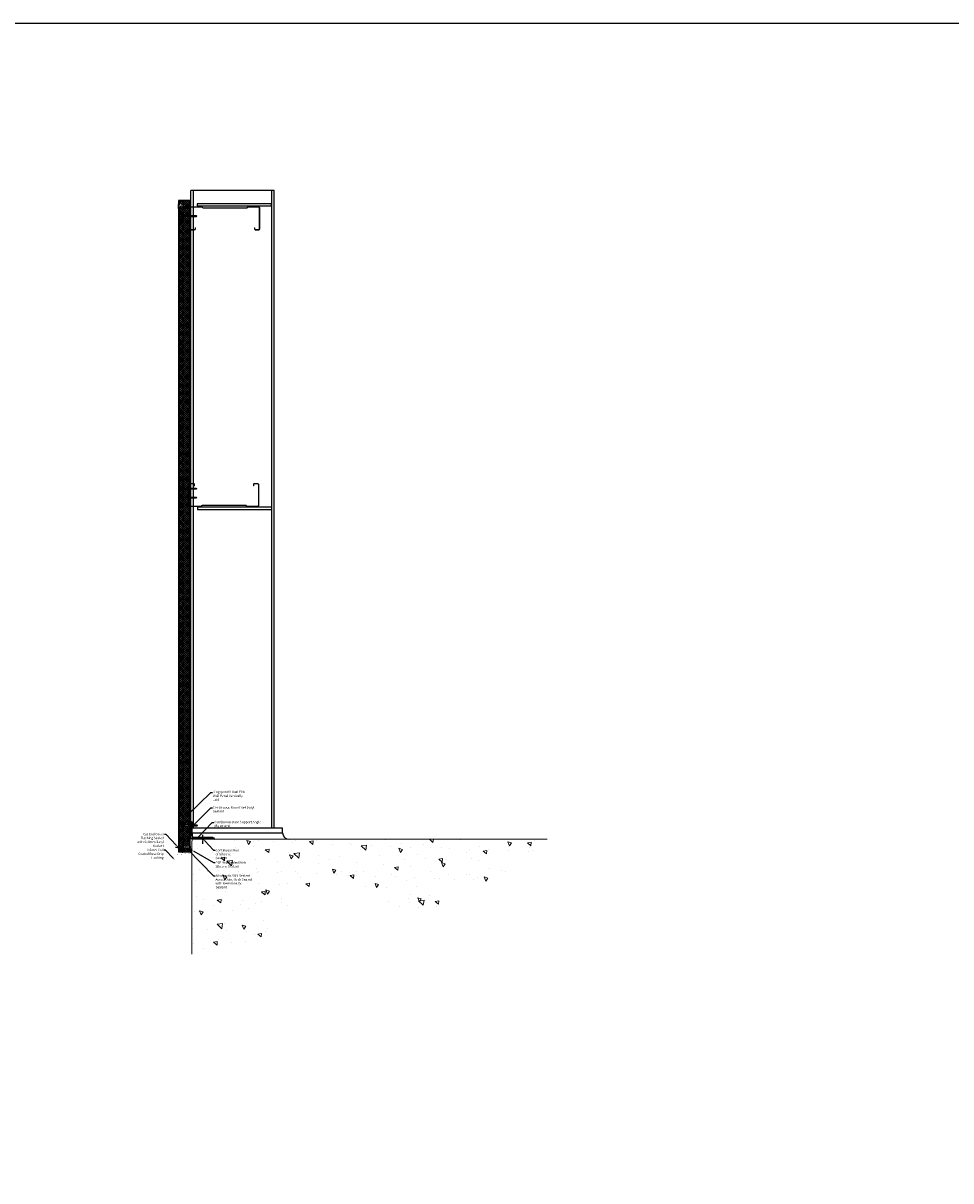
# Model space of a CAD drawing. Units: millimetres. Extents: x 57010 to 159469, y 38475 to 50151.
# Drawn here: x 77118 to 81119, y 43471 to 48467 of the extents above; entities that cross this region are included whole.
import ezdxf
from ezdxf import colors
from ezdxf.entities.mleader import LeaderData, LeaderLine
from ezdxf.math import Vec2, Vec3

# ---------------------------------------------------------------- set-up
doc = ezdxf.new("R2010")
doc.units = ezdxf.units.MM
doc.linetypes.add('CENTER', pattern=[50.8, 31.75, -6.35, 6.35, -6.35])
doc.linetypes.add('HIDDEN', pattern=[9.525, 6.35, -3.175])
for name, color, linetype, lineweight in [('FIXINGS', 7, 'Continuous', 5), ('Flashings', 6, 'Continuous', 35), ('Steelwork', 8, 'Continuous', 20), ('Structure primary', 7, 'Continuous', 9), ('TEXT', 7, 'Continuous', 9)]:
    doc.layers.add(name, color=color, linetype=linetype, lineweight=lineweight)
doc.layers.add('Hatch', color=7, linetype='Continuous', lineweight=9, true_color=0xb2aa94)
doc.styles.add('K_Span-std', font='arial.ttf', dxfattribs={"width": 0.75})
pattern_1 = [(135, (16529.0247, -15920.5783), (-0.67351921, -0.67351921), [])]

# ---------------------------------------------------------------- blocks, each defined once
blk = doc.blocks.new('*U173')
for p, q in [((0, 0), (2751.3, 0)), ((0, -360), (2751.3, -360))]:
    blk.add_line(p, q)
at = {"color": 253}
for p, q in [((0, -11), (2751.3, -11)), ((0, -349), (2751.3, -349))]:
    blk.add_line(p, q, dxfattribs=at)
for points in [[(0, -22), (0, 0)], [(0, -349), (0, -11)], [(2751.3, -11), (2751.3, 0)], [(2751.3, -349), (2751.3, -11)], [(0, -360), (0, -349)], [(2751.3, -360), (2751.3, -349)]]:
    blk.add_lwpolyline(points)
blk = doc.blocks.new('*U449')
h = blk.add_hatch()
h.set_pattern_fill('ANSI31', color=8, scale=0.3, angle=90, style=0)
h.set_pattern_definition(pattern_1)
h.paths.add_polyline_path([(1.5, 0, 0.414214), (3, 1.5, 0.414214), (1.5, 3), (-1.5, 3, 0.414214), (-3, 1.5, 0.414214), (-1.5, 0)])
blk.add_lwpolyline([(3, 1.5), (3, 1.5, 0.414214), (1.5, 3), (-1.5, 3, 0.414214), (-3, 1.5), (-3, 1.5, 0.414214), (-1.5, 0), (1.5, 0, 0.414214)], format="xyb", close=True)
blk = doc.blocks.new('*U175')
for p, q in [((-6.6, 4.9), (-9.4, 3.9)), ((-9.4, 3.9), (9.6, 3.9)), ((-9.4, 3.9), (-9.4, 1.7)), ((-9.4, 1.7), (-6.1, 1.7)), ((-6.6, 8.6), (-6.6, 4.9)), ((-6.1, 1.7), (6.2, 1.7)), ((-3.3, 4.9), (-3.3, 8.6)), ((3.4, 4.9), (3.4, 8.6)), ((6.2, 1.7), (9.6, 1.7)), ((6.8, 4.9), (6.8, 8.6)), ((9.6, 3.9), (6.8, 4.9)), ((9.6, 1.7), (9.6, 3.9)), ((-1, -22.2), (-2.5, -22.2)), ((-0.8, -23.2), (-1, -22.2)), ((1.4, -22.2), (1, -23.2)), ((2.9, -22.2), (1.4, -22.2))]:
    blk.add_line(p, q)
for points in [[(-6.3, 1.7), (-6.3, 0.7), (-6.1, 0.2), (-5.9, 0), (5.9, 0), (6.1, 0), (6.1, 0.2), (6.3, 0.7), (6.4, 1.7), (-6.3, 1.7), (-6.3, 1.7)], [(2.9, 0), (2.9, -22.2), (2.5, -23.2), (2.5, -59.5), (0.2, -62), (-2.2, -59.5), (-2.2, -23.2), (-2.5, -22.2), (-2.5, 0)], [(3.7, -4.2), (-3.6, -5.4)], [(3.7, -6.8), (-3.6, -7.8)], [(3.6, -26.8), (-3.6, -27.7)], [(3.6, -29.2), (-3.6, -30)], [(3.6, -31.6), (-3.6, -32.4)], [(3.6, -33.9), (-3.6, -34.8)], [(3.6, -36.3), (-3.6, -37.1)], [(3.6, -38.7), (-3.6, -39.5)], [(3.6, -41), (-3.6, -41.9)], [(3.6, -43.6), (-3.6, -44.4)], [(3.6, -45.9), (-3.6, -46.8)], [(3.6, -48.3), (-3.6, -49.2)], [(3.7, -2), (-3.4, -3)], [(3.6, -50.7), (-3.6, -51.5)], [(0.3, -60.1), (0.8, -58.1), (0.8, -57.3), (0.8, -56.6), (0.8, -55.9), (0.7, -55.6), (0.3, -55.2), (0, -55.1), (-0.3, -54.9), (-0.8, -54.9), (-1, -55.1), (-1.2, -55.1), (-1.5, -55.4), (-1.7, -55.9), (-1.9, -56.6), (-2.2, -57.6), (-2.2, -58.1)], [(2.5, -59.8), (0.2, -60.1), (0, -62.2)]]:
    blk.add_lwpolyline(points)
for centre, radius, start, end in [((0.1, -11), 20.7, 71.0754, 108.9246), ((-4.9, 5.6), 3.44, 60.8439, 119.1561), ((-4.9, 1.9), 3.44, 60.8439, 119.1561), ((0.1, -4.4), 13.4, 75.562, 104.438), ((0.1, -8.1), 13.4, 75.562, 104.438), ((5.1, 5.6), 3.44, 60.8439, 119.1561), ((5.1, 1.9), 3.44, 60.8439, 119.1561), ((0.1, -23.3), 0.949, 175.635, 5.6812)]:
    blk.add_arc(centre, radius, start, end)
blk = doc.blocks.new('*U169')
for p, q in [((0, 100), (1, 100)), ((0, 100), (0, 0)), ((6, 95), (6, 14)), ((14, 6), (70, 6)), ((75, 0), (75, 1)), ((0, 0), (75, 0))]:
    blk.add_line(p, q)
for centre, radius, start, end in [((1, 95), 5, 0, 90), ((14, 14), 8, 180, 270), ((70, 1), 5, 0, 90)]:
    blk.add_arc(centre, radius, start, end)
blk = doc.blocks.new('*U446')
h = blk.add_hatch()
h.set_pattern_fill('ANSI31', color=8, scale=0.3, angle=90, style=0)
h.set_pattern_definition(pattern_1)
h.paths.add_polyline_path([(1.5, 0, 0.414214), (3, 1.5, 0.414214), (1.5, 3), (-1.5, 3, 0.414214), (-3, 1.5, 0.414214), (-1.5, 0)])
blk.add_lwpolyline([(3, 1.5), (3, 1.5, 0.414214), (1.5, 3), (-1.5, 3, 0.414214), (-3, 1.5), (-3, 1.5, 0.414214), (-1.5, 0), (1.5, 0, 0.414214)], format="xyb", close=True)
blk = doc.blocks.new('Sealant 6 & Backing Rod')
h = blk.add_hatch()
h.set_pattern_fill('HONEY', color=8, scale=0.15, angle=90, style=0)
h.set_pattern_definition([(90, (-278.4, 26.2078), (-0.4124445, 0.714375), [0.47625, -0.9525]), (210, (-278.4, 26.2078), (-0.41244465, -0.7143749), [0.47625, -0.9525]), (150, (-278.4, 26.2078), (-0.82488915, 9e-08), [-0.9525, 0.47625])])
edge = h.paths.add_edge_path()
edge.add_ellipse((-9, 3), major_axis=(3.91, 0), ratio=0.728665, start_angle=0, end_angle=360, ccw=False)
h = blk.add_hatch()
h.set_pattern_fill('NET', color=8, scale=0.3, angle=135, style=0)
h.set_pattern_definition([(135, (-278.4, 26.2078), (-0.6735192, -0.6735192), []), (225, (-278.4, 26.2078), (0.6735192, -0.6735192), [])])
edge = h.paths.add_edge_path()
edge.add_ellipse((-9, 3), major_axis=(4.09, 0), ratio=0.733157, start_angle=270, end_angle=450)
edge.add_line((-8.9, 0), (0, 0))
edge.add_arc((13.9, 3), 14.2, 167.8071, 192.1929, ccw=False)
edge.add_line((0, 6), (-8.9, 6))
at = {"color": 8}
blk.add_lwpolyline([(-9, 0), (0, 0, -0.106806), (0, 6), (-9, 6)], format="xyb", dxfattribs=at)
at = {"color": 8, "extrusion": (0, 0, -1)}
for major_axis, ratio, start_param, end_param in [((3.91, 0), 0.728665, 3.141593, 9.424778), ((4.09, 0), 0.733157, -1.570796, 1.570796)]:
    blk.add_ellipse((-9, 3), major_axis=major_axis, ratio=ratio, start_param=start_param, end_param=end_param, dxfattribs=at)
blk = doc.blocks.new('*U452')
at = {"transparency": 33554511}
h = blk.add_hatch(dxfattribs=at)
h.set_pattern_fill('AR-SAND', scale=0.1)
h.set_pattern_definition([(37.5, (810.524, 0), (-0.160003, 4.894132), [0, -3.8608, 0, -4.318, 0, -4.1275]), (7.5, (810.524, 0), (4.495233, 7.16825), [0, -2.0828, 0, -3.4798, 0, -1.3335]), (327.5, (807.3996, 0), (7.909924, 0.014372), [0, -1.27, 0, -4.572, 0, -5.969]), (317.5, (807.3996, 0), (7.635565, 2.229293), [0, -0.635, 0, -2.9972, 0, -3.429])])
h.paths.add_polyline_path([(2777.5, 0.5), (2782.5, 0.5, 0.414214), (2784.5, 2.5), (2784.5, 47.9, 0.414214), (2782.5, 49.9), (2777.5, 49.9, 0.414214), (2775.5, 47.9), (2775.5, 2.5, 0.414214)])
at = {"linetype": 'Continuous'}
blk.add_lwpolyline([(0, 0), (2810.5, 0), (2810.5, 50), (0, 50)], close=True, dxfattribs=at)
at = {"color": 8, "linetype": 'HIDDEN', "ltscale": 3}
blk.add_lwpolyline([(0, 30), (2810.5, 30)], dxfattribs=at)
at = {"color": 7, "transparency": 33554511}
blk.add_lwpolyline([(2775.5, 2.5), (2775.5, 47.9, -0.414214), (2777.5, 49.9), (2782.5, 49.9, -0.414214), (2784.5, 47.9), (2784.5, 2.5, -0.414214), (2782.5, 0.5), (2777.5, 0.5, -0.414214)], format="xyb", close=True, dxfattribs=at)
at = {"color": 8, "linetype": 'HIDDEN'}
blk.add_lwpolyline([(2796.4, 30.4), (2776.4, 30.4), (2776.4, 49.5), (2796.4, 49.5)], close=True, dxfattribs=at)
for points in [[(2796.4, 30.4), (2776.4, 49.5)], [(2776.4, 30.4), (2796.4, 49.5)]]:
    blk.add_lwpolyline(points, dxfattribs=at)
blk = doc.blocks.new('*U69')
blk.add_lwpolyline([(-29.7, 245.8, -0.302776), (-28.5, 244), (-28.5, 56, -0.302776), (-29.7, 54.2, 0.302776), (-32.5, 50), (-32.5, 5, 0.414214), (-27.5, 0), (62.5, 0, 0.414214), (67.5, 5), (67.5, 18, 0.414214), (62.5, 23), (57.5, 23), (57.5, 21.5), (62.5, 21.5, -0.414214), (66, 18), (66, 5, -0.414214), (62.5, 1.5), (-27.5, 1.5, -0.414214), (-31, 5), (-31, 50, -0.302776), (-29.2, 52.8, 0.302776), (-27, 56), (-27, 244, 0.302776), (-29.2, 247.2, -0.302776), (-31, 250), (-31, 295, -0.414214), (-27.5, 298.5), (62.5, 298.5, -0.414214), (66, 295), (66, 282, -0.414214), (62.5, 278.5), (57.5, 278.5), (57.5, 277), (62.5, 277, 0.414214), (67.5, 282), (67.5, 295, 0.414214), (62.5, 300), (-27.5, 300, 0.414214), (-32.5, 295), (-32.5, 250, 0.302776)], format="xyb", close=True)
blk = doc.blocks.new('*U167')
for p, q in [((-6.6, 4.9), (-9.4, 3.9)), ((-9.4, 3.9), (9.6, 3.9)), ((-9.4, 3.9), (-9.4, 1.7)), ((-9.4, 1.7), (-6.1, 1.7)), ((-6.6, 8.6), (-6.6, 4.9)), ((-6.1, 1.7), (6.2, 1.7)), ((-3.3, 4.9), (-3.3, 8.6)), ((3.4, 4.9), (3.4, 8.6)), ((6.2, 1.7), (9.6, 1.7)), ((6.8, 4.9), (6.8, 8.6)), ((9.6, 3.9), (6.8, 4.9)), ((9.6, 1.7), (9.6, 3.9)), ((-1, -20), (-2.5, -20)), ((-0.8, -21), (-1, -20)), ((1.4, -20), (1, -21)), ((2.9, -20), (1.4, -20))]:
    blk.add_line(p, q)
for points in [[(-6.3, 1.7), (-6.3, 0.7), (-6.1, 0.2), (-5.9, 0), (5.9, 0), (6.1, 0), (6.1, 0.2), (6.3, 0.7), (6.4, 1.7), (-6.3, 1.7), (-6.3, 1.7)], [(2.9, 0), (2.9, -20), (2.5, -21), (2.5, -57.2), (0.2, -59.8), (-2.2, -57.2), (-2.2, -21), (-2.5, -20), (-2.5, 0)], [(3.7, -4.2), (-3.6, -5.4)], [(3.7, -6.8), (-3.6, -7.8)], [(3.6, -24.6), (-3.6, -25.5)], [(3.6, -27), (-3.6, -27.8)], [(3.6, -29.3), (-3.6, -30.2)], [(3.6, -31.7), (-3.6, -32.6)], [(3.6, -34.1), (-3.6, -34.9)], [(3.6, -36.4), (-3.6, -37.3)], [(3.6, -38.8), (-3.6, -39.7)], [(3.6, -41.4), (-3.6, -42.2)], [(3.6, -43.7), (-3.6, -44.6)], [(3.6, -46.1), (-3.6, -46.9)], [(3.6, -48.5), (-3.6, -49.3)], [(3.7, -2), (-3.4, -3)], [(0.3, -57.9), (0.8, -55.9), (0.8, -55), (0.8, -54.4), (0.8, -53.7), (0.7, -53.4), (0.3, -53), (0, -52.8), (-0.3, -52.7), (-0.8, -52.7), (-1, -52.8), (-1.2, -52.8), (-1.5, -53.2), (-1.7, -53.7), (-1.9, -54.4), (-2.2, -55.4), (-2.2, -55.9)], [(2.5, -57.6), (0.2, -57.9), (0, -60)]]:
    blk.add_lwpolyline(points)
for centre, radius, start, end in [((0.1, -11), 20.7, 71.0754, 108.9246), ((-4.9, 5.6), 3.44, 60.8439, 119.1561), ((-4.9, 1.9), 3.44, 60.8439, 119.1561), ((0.1, -4.4), 13.4, 75.562, 104.438), ((0.1, -8.1), 13.4, 75.562, 104.438), ((5.1, 5.6), 3.44, 60.8439, 119.1561), ((5.1, 1.9), 3.44, 60.8439, 119.1561), ((0.1, -21.1), 0.949, 175.635, 5.6812)]:
    blk.add_arc(centre, radius, start, end)
blk = doc.blocks.new('*U168')
for p, q in [((-6.6, 4.9), (-9.4, 3.9)), ((-9.4, 3.9), (9.6, 3.9)), ((-9.4, 3.9), (-9.4, 1.7)), ((-9.4, 1.7), (-6.1, 1.7)), ((-6.6, 8.6), (-6.6, 4.9)), ((-6.1, 1.7), (6.2, 1.7)), ((-3.3, 4.9), (-3.3, 8.6)), ((3.4, 4.9), (3.4, 8.6)), ((6.2, 1.7), (9.6, 1.7)), ((6.8, 4.9), (6.8, 8.6)), ((9.6, 3.9), (6.8, 4.9)), ((9.6, 1.7), (9.6, 3.9)), ((-1, -20), (-2.5, -20)), ((-0.8, -21), (-1, -20)), ((1.4, -20), (1, -21)), ((2.9, -20), (1.4, -20))]:
    blk.add_line(p, q)
for points in [[(-6.3, 1.7), (-6.3, 0.7), (-6.1, 0.2), (-5.9, 0), (5.9, 0), (6.1, 0), (6.1, 0.2), (6.3, 0.7), (6.4, 1.7), (-6.3, 1.7), (-6.3, 1.7)], [(2.9, 0), (2.9, -20), (2.5, -21), (2.5, -57.2), (0.2, -59.8), (-2.2, -57.2), (-2.2, -21), (-2.5, -20), (-2.5, 0)], [(3.7, -4.2), (-3.6, -5.4)], [(3.7, -6.8), (-3.6, -7.8)], [(3.6, -24.6), (-3.6, -25.5)], [(3.6, -27), (-3.6, -27.8)], [(3.6, -29.3), (-3.6, -30.2)], [(3.6, -31.7), (-3.6, -32.6)], [(3.6, -34.1), (-3.6, -34.9)], [(3.6, -36.4), (-3.6, -37.3)], [(3.6, -38.8), (-3.6, -39.7)], [(3.6, -41.4), (-3.6, -42.2)], [(3.6, -43.7), (-3.6, -44.6)], [(3.6, -46.1), (-3.6, -46.9)], [(3.6, -48.5), (-3.6, -49.3)], [(3.7, -2), (-3.4, -3)], [(0.3, -57.9), (0.8, -55.9), (0.8, -55), (0.8, -54.4), (0.8, -53.7), (0.7, -53.4), (0.3, -53), (0, -52.8), (-0.3, -52.7), (-0.8, -52.7), (-1, -52.8), (-1.2, -52.8), (-1.5, -53.2), (-1.7, -53.7), (-1.9, -54.4), (-2.2, -55.4), (-2.2, -55.9)], [(2.5, -57.6), (0.2, -57.9), (0, -60)]]:
    blk.add_lwpolyline(points)
for centre, radius, start, end in [((0.1, -11), 20.7, 71.0754, 108.9246), ((-4.9, 5.6), 3.44, 60.8439, 119.1561), ((-4.9, 1.9), 3.44, 60.8439, 119.1561), ((0.1, -4.4), 13.4, 75.562, 104.438), ((0.1, -8.1), 13.4, 75.562, 104.438), ((5.1, 5.6), 3.44, 60.8439, 119.1561), ((5.1, 1.9), 3.44, 60.8439, 119.1561), ((0.1, -21.1), 0.949, 175.635, 5.6812)]:
    blk.add_arc(centre, radius, start, end)
blk = doc.blocks.new('*U71')
blk.add_lwpolyline([(29.7, 245.8, 0.302776), (28.5, 244), (28.5, 56, 0.302776), (29.7, 54.2, -0.302776), (32.5, 50), (32.5, 5, -0.414214), (27.5, 0), (-62.5, 0, -0.414214), (-67.5, 5), (-67.5, 18, -0.414214), (-62.5, 23), (-57.5, 23), (-57.5, 21.5), (-62.5, 21.5, 0.414214), (-66, 18), (-66, 5, 0.414214), (-62.5, 1.5), (27.5, 1.5, 0.414214), (31, 5), (31, 50, 0.302776), (29.2, 52.8, -0.302776), (27, 56), (27, 244, -0.302776), (29.2, 247.2, 0.302776), (31, 250), (31, 295, 0.414214), (27.5, 298.5), (-62.5, 298.5, 0.414214), (-66, 295), (-66, 282, 0.414214), (-62.5, 278.5), (-57.5, 278.5), (-57.5, 277), (-62.5, 277, -0.414214), (-67.5, 282), (-67.5, 295, -0.414214), (-62.5, 300), (27.5, 300, -0.414214), (32.5, 295), (32.5, 250, -0.302776)], format="xyb", close=True)
blk = doc.blocks.new('*U176')
for p, q in [((-6.6, 4.9), (-9.4, 3.9)), ((-9.4, 3.9), (9.6, 3.9)), ((-9.4, 3.9), (-9.4, 1.7)), ((-9.4, 1.7), (-6.1, 1.7)), ((-6.6, 8.6), (-6.6, 4.9)), ((-6.1, 1.7), (6.2, 1.7)), ((-3.3, 4.9), (-3.3, 8.6)), ((3.4, 4.9), (3.4, 8.6)), ((6.2, 1.7), (9.6, 1.7)), ((6.8, 4.9), (6.8, 8.6)), ((9.6, 3.9), (6.8, 4.9)), ((9.6, 1.7), (9.6, 3.9)), ((-1, -20), (-2.5, -20)), ((-0.8, -21), (-1, -20)), ((1.4, -20), (1, -21)), ((2.9, -20), (1.4, -20))]:
    blk.add_line(p, q)
for points in [[(-6.3, 1.7), (-6.3, 0.7), (-6.1, 0.2), (-5.9, 0), (5.9, 0), (6.1, 0), (6.1, 0.2), (6.3, 0.7), (6.4, 1.7), (-6.3, 1.7), (-6.3, 1.7)], [(2.9, 0), (2.9, -20), (2.5, -21), (2.5, -57.2), (0.2, -59.8), (-2.2, -57.2), (-2.2, -21), (-2.5, -20), (-2.5, 0)], [(3.7, -4.2), (-3.6, -5.4)], [(3.7, -6.8), (-3.6, -7.8)], [(3.6, -24.6), (-3.6, -25.5)], [(3.6, -27), (-3.6, -27.8)], [(3.6, -29.3), (-3.6, -30.2)], [(3.6, -31.7), (-3.6, -32.6)], [(3.6, -34.1), (-3.6, -34.9)], [(3.6, -36.4), (-3.6, -37.3)], [(3.6, -38.8), (-3.6, -39.7)], [(3.6, -41.4), (-3.6, -42.2)], [(3.6, -43.7), (-3.6, -44.6)], [(3.6, -46.1), (-3.6, -46.9)], [(3.6, -48.5), (-3.6, -49.3)], [(3.7, -2), (-3.4, -3)], [(0.3, -57.9), (0.8, -55.9), (0.8, -55), (0.8, -54.4), (0.8, -53.7), (0.7, -53.4), (0.3, -53), (0, -52.8), (-0.3, -52.7), (-0.8, -52.7), (-1, -52.8), (-1.2, -52.8), (-1.5, -53.2), (-1.7, -53.7), (-1.9, -54.4), (-2.2, -55.4), (-2.2, -55.9)], [(2.5, -57.6), (0.2, -57.9), (0, -60)]]:
    blk.add_lwpolyline(points)
for centre, radius, start, end in [((0.1, -11), 20.7, 71.0754, 108.9246), ((-4.9, 5.6), 3.44, 60.8439, 119.1561), ((-4.9, 1.9), 3.44, 60.8439, 119.1561), ((0.1, -4.4), 13.4, 75.562, 104.438), ((0.1, -8.1), 13.4, 75.562, 104.438), ((5.1, 5.6), 3.44, 60.8439, 119.1561), ((5.1, 1.9), 3.44, 60.8439, 119.1561), ((0.1, -21.1), 0.949, 175.635, 5.6812)]:
    blk.add_arc(centre, radius, start, end)
blk = doc.blocks.new('*U177')
at = {"const_width": 0.4}
blk.add_lwpolyline([(0, 126.4), (0, 1.4, -0.388879), (-1.4, -0.1), (-66.6, -5.8, 0.388879), (-68, -7.3), (-68, -55.8, 0.668179), (-66.3, -56.6), (-55.7, -45.9)], format="xyb", dxfattribs=at)
blk = doc.blocks.new('*U447')
h = blk.add_hatch()
h.set_pattern_fill('ANSI31', color=8, scale=0.3, angle=90, style=0)
h.set_pattern_definition(pattern_1)
h.paths.add_polyline_path([(1.5, 0, 0.414214), (3, 1.5, 0.414214), (1.5, 3), (-1.5, 3, 0.414214), (-3, 1.5, 0.414214), (-1.5, 0)])
blk.add_lwpolyline([(3, 1.5), (3, 1.5, 0.414214), (1.5, 3), (-1.5, 3, 0.414214), (-3, 1.5), (-3, 1.5, 0.414214), (-1.5, 0), (1.5, 0, 0.414214)], format="xyb", close=True)

msp = doc.modelspace()

# ---------------------------------------------------------------- hatches: boundary and pattern name
at = {"layer": 'Hatch', "linetype": 'Continuous'}
h = msp.add_hatch(dxfattribs=at)
h.set_pattern_fill('ANSI37', color=161, scale=2, angle=90)
h.paths.add_polyline_path([(77808.09, 47700.93), (77788.09, 47700.93), (77788.18, 47672.93, -0.1644714), (77788.59, 47674.14), (77788.59, 47686.85), (77807.69, 47686.85), (77807.69, 47674.93), (77808.09, 47674.93)])
h.paths.add_polyline_path([(77808.09, 47665.93), (77790.18, 47665.93, -0.4142136), (77788.18, 47667.93), (77788.09, 44890.41), (77808.09, 44890.41), (77808.09, 47627.8), (77807.84, 47627.54), (77807.33, 47627.37), (77806.31, 47627.37), (77806.31, 47624.21), (77804.08, 47624.21), (77803.07, 47627.01), (77799.43, 47627.01, -0.1073645), (77799.01, 47628.4, -0.1305463), (77799.01, 47639.02, -0.1073645), (77799.43, 47640.42), (77803.07, 47640.42), (77804.08, 47643.21), (77806.31, 47643.21), (77806.31, 47640.05), (77807.33, 47639.88), (77807.84, 47639.72), (77808.09, 47639.72)])
h = msp.add_hatch(dxfattribs=at)
h.set_pattern_fill('ANSI37', color=161, scale=2, angle=90)
h.paths.add_polyline_path([(77838.09, 44907.5, -0.1267802), (77837.35, 44907.48, -0.1706706), (77836.09, 44907.04), (77810.64, 44907.04, -0.4142136), (77808.64, 44909.04), (77808.09, 44890.41), (77838.09, 44890.41)])
h.paths.add_polyline_path([(77838.09, 45001.42), (77838.02, 45002.08), (77831.37, 45002.08), (77830.35, 45001.74), (77808.14, 45001.74), (77808.14, 44998.25), (77808.09, 44998.24), (77808.64, 44914.04, -0.4142136), (77810.64, 44916.04), (77836.09, 44916.04, -0.4142136), (77838.09, 44914.04)])
h.paths.add_polyline_path([(77838.09, 45461.93, 0.0670875), (77829.64, 45453.64, 0.207057), (77808.09, 45468.96), (77808.09, 45010.37), (77808.14, 45010.37), (77808.14, 45007.15), (77830.35, 45007.15), (77831.37, 45006.82), (77838.09, 45006.82)])
h.paths.add_polyline_path([(77838.09, 45535.4, 0.0161524), (77808.09, 45526.67), (77808.09, 45468.96, -0.207057), (77829.64, 45453.64, -0.0670875), (77838.09, 45461.93)])
h.paths.add_polyline_path([(77838.09, 47700.93), (77808.09, 47700.93), (77808.09, 45526.67, -0.0161524), (77838.09, 45535.4)])
at = {"layer": 'Hatch', "transparency": 33554511}
h = msp.add_hatch(dxfattribs=at)
h.set_pattern_fill('AR-SAND', color=8, scale=0.1, angle=-90)
h.set_pattern_definition([(307.5, (77788.1843, 46881.036), (4.894132, 0.160003), [0, -3.8608, 0, -4.318, 0, -4.1275]), (277.5, (77788.184, 46881.036), (7.16825, -4.495233), [0, -2.0828, 0, -3.4798, 0, -1.3335]), (237.5, (77788.1843, 46884.16), (0.014372, -7.909924), [0, -1.27, 0, -4.572, 0, -5.969]), (227.5, (77788.184, 46884.16), (2.229293, -7.635565), [0, -0.635, 0, -2.9972, 0, -3.429])])
h.paths.add_polyline_path([(77808.64, 44914.04), (77808.64, 44909.04, 0.4142136), (77810.64, 44907.04), (77836.09, 44907.04, 0.4142136), (77838.09, 44909.04), (77838.09, 44914.04, 0.4142136), (77836.09, 44916.04), (77810.64, 44916.04, 0.4142136)])
at = {"layer": 'Hatch'}
h = msp.add_hatch(dxfattribs=at)
h.set_pattern_fill('AR-CONC', color=256, angle=90)
h.set_pattern_definition([(140, (80880.64, 13480.77), (15.9391, 182.1847), [19.05, -209.55]), (85, (80880.64, 13480.77), (-191.0568, -35.2434), [15.24, -167.6406]), (190.45144, (80881.97, 13495.95), (-175.1178, 146.9412), [16.19, -178.0902]), (136.1842, (80829.84, 13480.77), (42.0423, 271.079), [28.575, -314.325]), (186.6356, (80833.34, 13503.36), (-247.4261, 237.4041), [24.285, -267.1356]), (81.1842, (80829.84, 13480.77), (-247.426, 237.4041), [22.86, -251.4597]), (111, (80842.54, 13506.17), (102.2652, 151.6144), [19.05, -209.55]), (56, (80842.54, 13506.17), (-184.188, 61.802), [15.24, -167.64]), (161.45145, (80851.06, 13518.8), (-81.9228, 213.4164), [16.19, -178.0899]), (127.5, (80880.64, 13480.77), (-84.55504, 3.0886), [0, -165.608, 0, -170.18, 0, -168.275]), (97.5, (80880.64, 13480.77), (-100.18057, 66.81966), [0, -97.028, 0, -161.798, 0, -64.135]), (57.5, (80880.64, 13424.126), (5.72874, 135.5906), [0, -63.5, 0, -198.12, 0, -262.89]), (47.5, (80880.64, 13398.73), (-25.4265, 148.1292), [0, -82.55, 0, -131.572, 0, -186.69])])
h.paths.add_polyline_path([(79322.87, 44883.68), (79378.57, 44945.18), (77847.45, 44945.18), (77832.45, 44930.18), (77832.45, 44449.04), (77965.05, 44457.44), (78065.57, 44480.15), (78139.55, 44513.47), (78192.55, 44553.72), (78230.1, 44597.18), (78257.75, 44640.17), (78281.04, 44678.96), (78305.52, 44709.88), (78335.6, 44730.1), (78371.23, 44740.35), (78411.2, 44742.24), (78454.34, 44737.4), (78499.45, 44727.42), (78545.35, 44713.93), (78590.84, 44698.55), (78634.74, 44682.88), (78676.03, 44668.32), (78714.39, 44655.41), (78749.67, 44644.47), (78781.74, 44635.83), (78810.44, 44629.8), (78835.63, 44626.71), (78857.17, 44626.88), (78874.9, 44630.62), (78888.95, 44638.08), (78900.46, 44648.63), (78910.85, 44661.43), (78921.54, 44675.68), (78933.92, 44690.55), (78949.42, 44705.22), (78969.45, 44718.88), (78995.42, 44730.7), (79028.34, 44740.42), (79067.58, 44749.99), (79112.13, 44761.94), (79160.96, 44778.76), (79213.04, 44802.99), (79267.35, 44837.12)])

# ---------------------------------------------------------------- linework, layer by layer
at = {"color": 3, "linetype": 'Continuous'}
msp.add_lwpolyline([(74086.49, 48466.89), (91163.01, 48466.89), (91163.01, 38474.89), (74086.49, 38474.89)], close=True, dxfattribs=at)
at = {"color": 8}
for points in [[(77869.27, 47677.88), (78189.59, 47678.54), (78189.59, 47687.88), (77869.27, 47687.88)], [(77870.12, 46367.83), (78190.44, 46368.49), (78190.44, 46377.83), (77870.12, 46377.83)]]:
    msp.add_lwpolyline(points, close=True, dxfattribs=at)
msp.add_lwpolyline([(77841.44, 44992.84), (77841.44, 44972.84), (78236.44, 44972.84), (78236.44, 44992.84)], close=True)
msp.add_lwpolyline([(77847.44, 44972.84), (77847.44, 44945.18)], dxfattribs=at)
at = {"color": 8, "linetype": 'CENTER', "ltscale": 0.5}
msp.add_lwpolyline([(77892.53, 44964.48), (77892.53, 44925.71)], dxfattribs=at)
at = {"color": 8, "transparency": 33554511}
msp.add_lwpolyline([(77810.64, 44916.04), (77836.09, 44916.04, -0.4142136), (77838.09, 44914.04), (77838.09, 44909.04, -0.4142136), (77836.09, 44907.04), (77810.64, 44907.04, -0.4142136), (77808.64, 44909.04), (77808.64, 44914.04, -0.4142136)], format="xyb", close=True, dxfattribs=at)
at = {"color": 8, "linetype": 'CENTER', "ltscale": 0.3}
msp.add_lwpolyline([(77802.54, 44909.61), (77772.54, 44909.61)], dxfattribs=at)
at = {"color": 8}
msp.add_arc((78266.51, 44975.36), 30.18, 184.77609, 269.85944, dxfattribs=at)
at = {"layer": 'Flashings', "linetype": 'Continuous', "const_width": 0.3}
msp.add_lwpolyline([(77786.5, 44908.31), (77787.97, 44916.81, 0.4142136), (77786.47, 44918.31), (77786.47, 44918.31, 0.4142136), (77784.97, 44916.81), (77784.97, 44889.71, 0.3948479), (77786.37, 44888.21), (77814.97, 44885.55)], format="xyb", dxfattribs=at)
at = {"layer": 'Structure primary'}
msp.add_lwpolyline([(77845.28, 44449.04), (77845.28, 44930.18), (77847.45, 44945.18), (79378.57, 44945.18)], dxfattribs=at)

# ---------------------------------------------------------------- block references
for name, p, rotation in [('*U173', (77841.44, 44992.84), 90), ('*U449', (77838.18, 44994.97), 270), ('Sealant 6 & Backing Rod', (77839.33, 44889.94), 270)]:
    msp.add_blockref(name, p, dxfattribs=dict(rotation=rotation))
at = {"color": 8, "linetype": 'Continuous'}
for name, p, rotation in [('*U452', (77838.09, 44890.41), 90), ('*U447', (77784.92, 44910.44), 270), ('*U447', (77836.18, 44910.44), 270)]:
    msp.add_blockref(name, p, dxfattribs=dict(at, rotation=rotation))
at = {"xscale": -1, "rotation": 270}
msp.add_blockref('*U169', (77841.44, 44946.51), dxfattribs=at)
at = {"color": 8, "linetype": 'Continuous'}
msp.add_blockref('*U446', (77896.2, 44944.07), dxfattribs=at)
at = {"layer": 'FIXINGS'}
for name, p, rotation in [('*U176', (77808.01, 47633.63), 90.00000000000001), ('*U168', (77807.77, 46457.78), 90), ('*U167', (77807.58, 46418.82), 90), ('*U175', (77808.14, 45004.28), 90)]:
    msp.add_blockref(name, p, dxfattribs=dict(at, rotation=rotation))
at = {"layer": 'Flashings', "color": 8, "linetype": 'Continuous'}
msp.add_blockref('*U177', (77839.42, 44884.03), dxfattribs=at)
at = {"layer": 'Steelwork', "rotation": 89.99999999999999}
for name, p in [('*U71', (78138.38, 47641.72)), ('*U69', (78134.13, 46413.23))]:
    msp.add_blockref(name, p, dxfattribs=at)

# ---------------------------------------------------------------- leaders
at = {"layer": 'TEXT', "color": 0, "linetype": 'Continuous'}
ml = msp.add_multileader_mtext('Standard', dxfattribs=at)
ml.set_content('Kingspan KS1000 EVO Wall Panel Vertically Laid ', style='K_Span-std')
ml.set_leader_properties(color=8)
ml.build(insert=Vec2(0, 0))
ml.multileader.update_dxf_attribs({"dogleg_length": 7, "arrow_head_size": 10})
ctx = ml.context
ctx.base_point, ctx.char_height, ctx.arrow_head_size, ctx.plane_origin = Vec3(77934.54, 45147.45), 10, 10, Vec3(77842.81, 45081.07)
notes = []
notes.append((ctx, [(0, (1, 1, 0), (77927.54, 45147.45), (1, 0), 7, [(0, [(77820.28, 45041.33)], 0, [])])]))
ctx.mtext.insert, ctx.mtext.width, ctx.mtext.defined_height, ctx.mtext.flow_direction = Vec3(77936.54, 45154.12), 144.7899, 33.99, 5
ml = msp.add_multileader_mtext('Standard', dxfattribs=at)
ml.set_content('Continuous Run of 6x4 Butyl Sealant ', style='K_Span-std')
ml.set_leader_properties(color=8)
ml.build(insert=Vec2(0, 0))
ml.multileader.update_dxf_attribs({"dogleg_length": 7, "arrow_head_size": 10})
ctx = ml.context
ctx.base_point, ctx.char_height, ctx.arrow_head_size, ctx.plane_origin = Vec3(77934.54, 45080.8), 10, 10, Vec3(77842.81, 45014.43)
notes.append((ctx, [(0, (1, 1, 0), (77927.54, 45080.8), (1, 0), 7, [(0, [(77841.54, 44993.96)], 0, [])])]))
ctx.mtext.insert, ctx.mtext.width, ctx.mtext.defined_height, ctx.mtext.flow_direction = Vec3(77936.54, 45087.47), 230.3498, 33.99, 5
ml = msp.add_multileader_mtext('Standard', dxfattribs=at)
ml.set_content('Continuous Base Support Angle\\P(By others) ', style='K_Span-std')
ml.set_leader_properties(color=8)
ml.build(insert=Vec2(0, 0))
ml.multileader.update_dxf_attribs({"dogleg_length": 7, "arrow_head_size": 10})
ctx = ml.context
ctx.base_point, ctx.char_height, ctx.arrow_head_size, ctx.plane_origin = Vec3(77940.54, 45017.94), 10, 10, Vec3(77848.81, 44958.77)
notes.append((ctx, [(0, (1, 1, 0), (77933.54, 45017.94), (1, 0), 7, [(0, [(77866.12, 44946.79)], 0, [])])]))
ctx.mtext.insert, ctx.mtext.width, ctx.mtext.defined_height, ctx.mtext.flow_direction = Vec3(77942.54, 45024.41), 230.3498, 33.99, 5
at = {"layer": 'TEXT', "color": 0}
ml = msp.add_multileader_mtext('Standard', dxfattribs=at)
ml.set_content('Cut End Cover Flashing Sealed with 6x4mm Butyl Sealant', style='K_Span-std')
ml.set_leader_properties(color=8)
ml.build(insert=Vec2(0, 0))
ml.multileader.update_dxf_attribs({"dogleg_length": 7, "arrow_head_size": 10})
ctx = ml.context
ctx.base_point, ctx.char_height, ctx.arrow_head_size, ctx.plane_origin = Vec3(77600.6, 44965.49), 10, 10, Vec3(77819.19, 44878.24)
ctx.text_align_type = 2
notes.append((ctx, [(0, (1, 1, 0), (77734.46, 44965.49), (-1, 0), 7, [(0, [(77785.71, 44912.01)], 0, [])])]))
ctx.mtext.insert, ctx.mtext.width, ctx.mtext.defined_height, ctx.mtext.alignment, ctx.mtext.flow_direction = Vec3(77725.46, 44972.15), 130.9801, 33.99, 3, 5
at = {"layer": 'TEXT', "color": 0, "linetype": 'Continuous'}
ml = msp.add_multileader_mtext('Standard', dxfattribs=at)
ml.set_content('Continuous Run of Silicone Sealant ', style='K_Span-std')
ml.set_leader_properties(color=8)
ml.build(insert=Vec2(0, 0))
ml.multileader.update_dxf_attribs({"dogleg_length": 7, "arrow_head_size": 10})
ctx = ml.context
ctx.base_point, ctx.char_height, ctx.arrow_head_size, ctx.plane_origin = Vec3(77946, 44897.58), 10, 10, Vec3(77823.76, 44894.43)
notes.append((ctx, [(0, (1, 1, 0), (77939, 44897.58), (1, 0), 7, [(0, [(77894.7, 44945.57)], 0, [])])]))
ctx.mtext.insert, ctx.mtext.width, ctx.mtext.defined_height, ctx.mtext.flow_direction = Vec3(77948, 44902.58), 109.8865, 26.03, 5
ml = msp.add_multileader_mtext('Standard', dxfattribs=at)
ml.set_content('0.5mm Coil Coated Base Drip Flashing', style='K_Span-std')
ml.set_leader_properties(color=8)
ml.build(insert=Vec2(0, 0))
ml.multileader.update_dxf_attribs({"dogleg_length": 7, "arrow_head_size": 10})
ctx = ml.context
ctx.base_point, ctx.char_height, ctx.arrow_head_size, ctx.plane_origin = Vec3(77611.49, 44897.26), 10, 10, Vec3(77809.12, 44815.11)
ctx.text_align_type = 2
notes.append((ctx, [(0, (1, 1, 0), (77732.85, 44897.26), (-1, 0), 7, [(0, [(77771.69, 44855.42)], 0, [])])]))
ctx.mtext.insert, ctx.mtext.width, ctx.mtext.alignment, ctx.mtext.flow_direction = Vec3(77723.85, 44903.93), 110.4762, 3, 5
ml = msp.add_multileader_mtext('Standard', dxfattribs=at)
ml.set_content('SikaMastic SNB Sealant Across Join, Back Sealed with 6x4mm Butyl Sealant', style='K_Span-std')
ml.set_leader_properties(color=8)
ml.build(insert=Vec2(0, 0))
ml.multileader.update_dxf_attribs({"dogleg_length": 7, "arrow_head_size": 10})
ctx = ml.context
ctx.base_point, ctx.char_height, ctx.arrow_head_size, ctx.plane_origin = Vec3(77946, 44786.46), 10, 10, Vec3(77840.16, 44872.27)
notes.append((ctx, [(0, (1, 1, 0), (77939, 44786.46), (1, 0), 7, [(0, [(77821.76, 44907.54)], 0, [])])]))
ctx.mtext.insert, ctx.mtext.width, ctx.mtext.defined_height, ctx.mtext.flow_direction = Vec3(77948, 44793.13), 160.7445, 17.41, 5
ml = msp.add_multileader_mtext('Standard', dxfattribs=at)
ml.set_content('PEF Rod Sealed With Silicone Sealant', style='K_Span-std')
ml.set_leader_properties(color=8)
ml.build(insert=Vec2(0, 0))
ml.multileader.update_dxf_attribs({"dogleg_length": 7, "arrow_head_size": 10})
ctx = ml.context
ctx.base_point, ctx.char_height, ctx.arrow_head_size, ctx.plane_origin = Vec3(77946, 44844.46), 10, 10, Vec3(77769.66, 44841.32)
notes.append((ctx, [(0, (1, 1, 0), (77939, 44844.46), (1, 0), 7, [(0, [(77845.28, 44898.17)], 0, [])])]))
ctx.mtext.insert, ctx.mtext.width, ctx.mtext.defined_height, ctx.mtext.flow_direction = Vec3(77948, 44849.46), 149.5459, 26.03, 5
for ctx, leaders in notes:
    for number, flags, end, landing, length, lines in leaders:
        leader = LeaderData()
        leader.index, (leader.has_last_leader_line, leader.has_dogleg_vector, leader.attachment_direction) = number, flags
        leader.last_leader_point, leader.dogleg_vector, leader.dogleg_length = Vec3(end), Vec3(landing), length
        for number, points, colour, breaks in lines:
            line = LeaderLine()
            line.index, line.vertices, line.color, line.breaks = number, Vec3.list(points), colors.encode_raw_color(colour), breaks
            leader.lines.append(line)
        ctx.leaders.append(leader)

doc.saveas('drawing.dxf')
